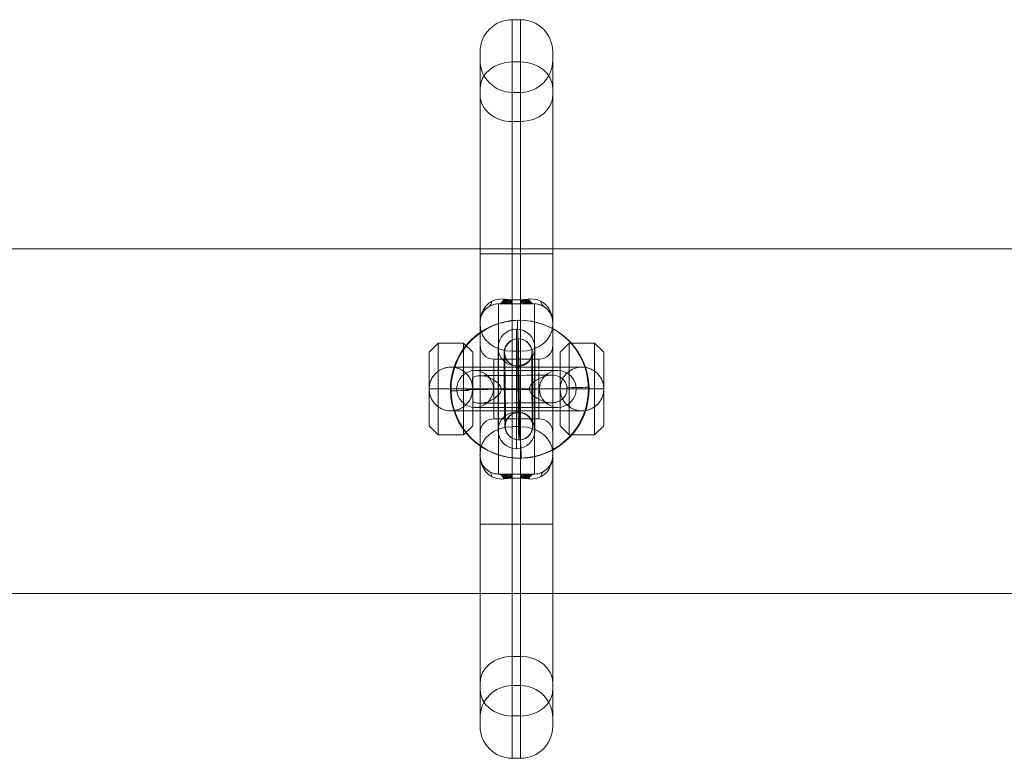
# Model space of a CAD drawing. Units: millimetres. Extents: x -7941 to 11884, y -19784 to 73.
# Drawn here: x 8485 to 8699, y -10397 to -10236 of the extents above; entities that cross this region are included whole.
import ezdxf

# ---------------------------------------------------------------- set-up
doc = ezdxf.new("R2010")
doc.units = ezdxf.units.MM
doc.header["$MEASUREMENT"] = 0
for name, color, linetype, lineweight in [('Level 8', 18, 'Continuous', 0), ('themes2 - Level 25', 7, 'Continuous', 0), ('themes2 - Level 26', 7, 'Continuous', 0)]:
    doc.layers.add(name, color=color, linetype=linetype, lineweight=lineweight)

# ---------------------------------------------------------------- blocks, each defined once
blk = doc.blocks.new('From Smart Solid_944')
at = {"layer": 'themes2 - Level 25', "color": 148, "linetype": 'Continuous', "lineweight": 13}
for p, q in [((-0.34, 14.97), (-0.49, 15.02)), ((15.07, 0.39), (14.92, 0.44)), ((-14.92, -0.44), (-15.07, -0.39)), ((0.49, -15.02), (0.34, -14.97))]:
    blk.add_line(p, q, dxfattribs=at)
for centre, major_axis, ratio in [((-0.07, 0.02), (4.17, 14.41), 0.999987), ((-0.72, 0.01), (0.02, -3), 0.000837)]:
    blk.add_ellipse(centre, major_axis=major_axis, ratio=ratio, dxfattribs=at)
at = {"layer": 'themes2 - Level 25', "color": 148, "linetype": 'Continuous', "lineweight": 13, "extrusion": (0, 0, -1)}
blk.add_ellipse((0.07, -0.02), major_axis=(4.17, 14.41), ratio=0.999987, dxfattribs=at)
at = {"layer": 'themes2 - Level 25', "color": 148, "linetype": 'Continuous', "lineweight": 13}
for major_axis, ratio, start_param, end_param in [((0.41, -14.99), 0.00487, 3.140038, 4.710834), ((14.99, 0.41), 0.001555, 1.424164, 1.575666), ((14.99, 0.41), 0.001555, 0.00487, 0.812891)]:
    blk.add_ellipse((-0.07, 0.02), major_axis=major_axis, ratio=ratio, start_param=start_param, end_param=end_param, dxfattribs=at)
at = {"layer": 'themes2 - Level 25', "color": 148, "linetype": 'Continuous', "lineweight": 13, "extrusion": (0, 0, -1)}
for centre, major_axis, ratio, start_param, end_param in [((-0.75, 3), (8, 0.06), 0.001028, 3.30483, 6.000317), ((-0.73, 0), (11, 0.08), 0.001028, 3.142429, 6.268179), ((-0.07, 0.02), (14.99, 0.41), 0.001555, 4.444821, 4.707519), ((-0.73, 0), (5, 0.04), 0.001028, 3.98896, 5.332269), ((-0.07, 0.02), (0.41, -14.99), 0.00487, 0.001555, 1.572351), ((-0.07, 0.02), (14.99, 0.41), 0.001555, 3.136723, 3.891), ((-0.71, -3), (8, 0.06), 0.001028, 3.302521, 6.002713)]:
    blk.add_ellipse(centre, major_axis=major_axis, ratio=ratio, start_param=start_param, end_param=end_param, dxfattribs=at)
at = {"layer": 'themes2 - Level 25', "color": 148, "linetype": 'Continuous', "lineweight": 13}
for points, knots in [([(-10.21, -2.67), (-9.88, -2.86), (-9.52, -2.97), (-9.16, -3.02), (-8.64, -3.1), (-8.09, -3.05), (-7.56, -2.92), (-7.01, -2.78), (-6.46, -2.55), (-5.94, -2.25), (-5.55, -2.03), (-5.18, -1.77), (-4.84, -1.45), (-4.66, -1.29), (-4.5, -1.11), (-4.36, -0.92), (-4.25, -0.77), (-4.16, -0.61), (-4.11, -0.44), (-4.06, -0.31), (-4.04, -0.18), (-4.04, -0.05), (-4.03, 0.09), (-4.06, 0.22), (-4.1, 0.35), (-4.15, 0.52), (-4.23, 0.68), (-4.33, 0.82), (-4.52, 1.09), (-4.76, 1.32), (-5, 1.53), (-5.51, 1.95), (-6.08, 2.27), (-6.64, 2.51), (-7.25, 2.76), (-7.87, 2.92), (-8.48, 2.94), (-8.92, 2.95), (-9.36, 2.9), (-9.78, 2.75), (-9.94, 2.69), (-10.11, 2.61), (-10.26, 2.52)], [0, 0, 0, 0, 0.080781, 0.080781, 0.080781, 0.195618, 0.195618, 0.195618, 0.312912, 0.312912, 0.312912, 0.398094, 0.398094, 0.398094, 0.441806, 0.441806, 0.441806, 0.473855, 0.473855, 0.473855, 0.497071, 0.497071, 0.497071, 0.520367, 0.520367, 0.520367, 0.551801, 0.551801, 0.551801, 0.611116, 0.611116, 0.611116, 0.73407, 0.73407, 0.73407, 0.865258, 0.865258, 0.865258, 0.961366, 0.961366, 0.961366, 1, 1, 1, 1]), ([(2.12, 0.24), (2.09, 0.11), (2.09, -0.03), (2.11, -0.15), (2.14, -0.28), (2.18, -0.41), (2.23, -0.53), (2.33, -0.73), (2.47, -0.91), (2.62, -1.08), (2.94, -1.42), (3.32, -1.7), (3.71, -1.94), (4.36, -2.34), (5.07, -2.64), (5.78, -2.8), (6.36, -2.94), (6.95, -2.98), (7.51, -2.91), (7.93, -2.85), (8.35, -2.73), (8.73, -2.53), (9.02, -2.37), (9.3, -2.15), (9.54, -1.88), (9.74, -1.66), (9.9, -1.4), (10.03, -1.12), (10.15, -0.83), (10.23, -0.51), (10.26, -0.19), (10.28, 0.09), (10.27, 0.39), (10.21, 0.67), (10.15, 0.94), (10.06, 1.2), (9.93, 1.43), (9.8, 1.68), (9.64, 1.9), (9.45, 2.1), (9.24, 2.31), (8.99, 2.5), (8.73, 2.64), (8.35, 2.85), (7.92, 2.97), (7.49, 3.02), (6.93, 3.09), (6.33, 3.04), (5.75, 2.9), (5.16, 2.76), (4.57, 2.53), (4.01, 2.21), (3.64, 2), (3.27, 1.76), (2.94, 1.46), (2.75, 1.3), (2.58, 1.12), (2.43, 0.92), (2.33, 0.78), (2.23, 0.62), (2.17, 0.45), (2.15, 0.38), (2.13, 0.31), (2.12, 0.24)], [0, 0, 0, 0, 0.016412, 0.016412, 0.016412, 0.032717, 0.032717, 0.032717, 0.061376, 0.061376, 0.061376, 0.121314, 0.121314, 0.121314, 0.223226, 0.223226, 0.223226, 0.306126, 0.306126, 0.306126, 0.367928, 0.367928, 0.367928, 0.416772, 0.416772, 0.416772, 0.457313, 0.457313, 0.457313, 0.498169, 0.498169, 0.498169, 0.534358, 0.534358, 0.534358, 0.569148, 0.569148, 0.569148, 0.606094, 0.606094, 0.606094, 0.648209, 0.648209, 0.648209, 0.711304, 0.711304, 0.711304, 0.794527, 0.794527, 0.794527, 0.879458, 0.879458, 0.879458, 0.936543, 0.936543, 0.936543, 0.968054, 0.968054, 0.968054, 0.991044, 0.991044, 0.991044, 1, 1, 1, 1])]:
    blk.add_open_spline(points, degree=3, knots=knots, dxfattribs=at)
blk.add_open_spline([(-10.21, -2.67), (-10.22, -0.94), (-10.24, 0.79), (-10.26, 2.52)], degree=3, dxfattribs=at)
blk = doc.blocks.new('From Smart Solid_1232')
at = {"layer": 'themes2 - Level 26', "color": 253, "linetype": 'Continuous', "lineweight": 0}
for p, q in [((-19, 8), (-17, 10)), ((-17, 10), (-17, -10)), ((-17, 10), (-11.5, 10)), ((-11.5, 10), (-11.5, -10)), ((-9.5, 8), (-11.5, 10)), ((9.5, 8), (11.5, 10)), ((11.5, 10), (11.5, -10)), ((11.5, 10), (17, 10)), ((17, 10), (17, -10)), ((19, 8), (17, 10)), ((-19, 8), (-19, -8)), ((-9.5, 8), (-9.5, -8)), ((9.5, 8), (9.5, -8)), ((19, 8), (19, -8)), ((14.25, 4.75), (-14.25, 4.75)), ((-14.25, 4.75), (-14.25, 4.75)), ((0, 4.75), (0, -4.75)), ((14.25, 4.75), (14.25, 4.75)), ((19, 0), (-19, 0)), ((-19, 0), (-19, 0)), ((-19, 0), (-17, 0)), ((-17, 0), (-11.5, 0)), ((-9.5, 0), (-11.5, 0)), ((9.5, 0), (-9.5, 0)), ((-9.5, 0), (-9.5, 0)), ((9.5, 0), (11.5, 0)), ((9.5, 0), (9.5, 0)), ((11.5, 0), (17, 0)), ((19, 0), (17, 0)), ((19, 0), (19, 0)), ((14.25, -4.75), (-14.25, -4.75)), ((-14.25, -4.75), (-14.25, -4.75)), ((14.25, -4.75), (14.25, -4.75)), ((-19, -8), (-17, -10)), ((-9.5, -8), (-11.5, -10)), ((9.5, -8), (11.5, -10)), ((19, -8), (17, -10)), ((-17, -10), (-11.5, -10)), ((11.5, -10), (17, -10))]:
    blk.add_line(p, q, dxfattribs=at)
blk.add_arc((-14.25, 0), 4.75, 0, 360, dxfattribs=at)
at = {"layer": 'themes2 - Level 26', "color": 253, "linetype": 'Continuous', "lineweight": 0, "extrusion": (0, 0, -1)}
blk.add_arc((-14.25, 0), 4.75, 0, 360, dxfattribs=at)
at = {"layer": 'themes2 - Level 26', "color": 253, "linetype": 'Continuous', "lineweight": 0}
for points, knots in [([(-11.5, 3.87), (-11.64, 3.97), (-11.78, 4.06), (-11.93, 4.14), (-12.41, 4.41), (-12.95, 4.6), (-13.5, 4.69), (-14, 4.77), (-14.53, 4.77), (-15.03, 4.69), (-15.49, 4.61), (-15.94, 4.46), (-16.36, 4.26), (-16.58, 4.15), (-16.8, 4.02), (-17, 3.87)], [0, 0, 0, 0, 0.087242, 0.087242, 0.087242, 0.37325, 0.37325, 0.37325, 0.632429, 0.632429, 0.632429, 0.870703, 0.870703, 0.870703, 1, 1, 1, 1]), ([(11.5, 3.87), (11.95, 4.19), (12.46, 4.43), (13, 4.58), (13.5, 4.72), (14.05, 4.78), (14.58, 4.74), (15.05, 4.71), (15.52, 4.6), (15.96, 4.43), (16.33, 4.29), (16.68, 4.1), (17, 3.87)], [0, 0, 0, 0, 0.285942, 0.285942, 0.285942, 0.555884, 0.555884, 0.555884, 0.796578, 0.796578, 0.796578, 1, 1, 1, 1]), ([(-19, 0), (-19, 0.39), (-18.95, 0.79), (-18.86, 1.16), (-18.74, 1.64), (-18.54, 2.09), (-18.29, 2.49), (-18.05, 2.88), (-17.76, 3.23), (-17.45, 3.51), (-17.3, 3.64), (-17.15, 3.76), (-17, 3.87)], [0, 0, 0, 0, 0.248064, 0.248064, 0.248064, 0.559217, 0.559217, 0.559217, 0.860116, 0.860116, 0.860116, 1, 1, 1, 1]), ([(-11.5, 3.87), (-11.15, 3.63), (-10.82, 3.31), (-10.52, 2.95), (-10.23, 2.57), (-9.98, 2.14), (-9.8, 1.67), (-9.64, 1.23), (-9.54, 0.76), (-9.51, 0.28), (-9.5, 0.19), (-9.5, 0.09), (-9.5, 0)], [0, 0, 0, 0, 0.319362, 0.319362, 0.319362, 0.640999, 0.640999, 0.640999, 0.940603, 0.940603, 0.940603, 1, 1, 1, 1]), ([(11.5, 3.87), (11.15, 3.63), (10.82, 3.31), (10.52, 2.95), (10.23, 2.57), (9.98, 2.14), (9.8, 1.67), (9.64, 1.23), (9.54, 0.76), (9.51, 0.28), (9.5, 0.19), (9.5, 0.09), (9.5, 0)], [0, 0, 0, 0, 0.319362, 0.319362, 0.319362, 0.640999, 0.640999, 0.640999, 0.940603, 0.940603, 0.940603, 1, 1, 1, 1]), ([(19, 0), (19, 0.39), (18.95, 0.79), (18.85, 1.16), (18.74, 1.64), (18.54, 2.09), (18.29, 2.49), (18.05, 2.88), (17.76, 3.23), (17.45, 3.51), (17.3, 3.64), (17.15, 3.76), (17, 3.87)], [0, 0, 0, 0, 0.248064, 0.248064, 0.248064, 0.559217, 0.559217, 0.559217, 0.860116, 0.860116, 0.860116, 1, 1, 1, 1]), ([(-17, -3.87), (-17.35, -3.63), (-17.68, -3.32), (-17.98, -2.95), (-18.27, -2.57), (-18.52, -2.14), (-18.7, -1.67), (-18.86, -1.23), (-18.96, -0.76), (-18.99, -0.28), (-19, -0.19), (-19, -0.09), (-19, 0)], [0, 0, 0, 0, 0.319362, 0.319362, 0.319362, 0.640999, 0.640999, 0.640999, 0.940603, 0.940603, 0.940603, 1, 1, 1, 1]), ([(-9.5, 0), (-9.5, -0.39), (-9.55, -0.79), (-9.65, -1.16), (-9.76, -1.64), (-9.96, -2.09), (-10.21, -2.49), (-10.45, -2.88), (-10.74, -3.23), (-11.05, -3.51), (-11.2, -3.64), (-11.35, -3.76), (-11.5, -3.87)], [0, 0, 0, 0, 0.248064, 0.248064, 0.248064, 0.559217, 0.559217, 0.559217, 0.860116, 0.860116, 0.860116, 1, 1, 1, 1]), ([(9.5, 0), (9.5, -0.39), (9.55, -0.79), (9.64, -1.16), (9.76, -1.64), (9.96, -2.09), (10.21, -2.49), (10.45, -2.88), (10.74, -3.23), (11.05, -3.51), (11.2, -3.64), (11.35, -3.76), (11.5, -3.87)], [0, 0, 0, 0, 0.248064, 0.248064, 0.248064, 0.559217, 0.559217, 0.559217, 0.860116, 0.860116, 0.860116, 1, 1, 1, 1]), ([(17, -3.87), (17.35, -3.63), (17.68, -3.32), (17.98, -2.95), (18.27, -2.57), (18.52, -2.14), (18.7, -1.67), (18.86, -1.23), (18.96, -0.76), (18.99, -0.28), (19, -0.19), (19, -0.09), (19, 0)], [0, 0, 0, 0, 0.319362, 0.319362, 0.319362, 0.640999, 0.640999, 0.640999, 0.940603, 0.940603, 0.940603, 1, 1, 1, 1]), ([(-17, -3.87), (-16.55, -4.19), (-16.04, -4.43), (-15.5, -4.58), (-15, -4.72), (-14.45, -4.78), (-13.92, -4.74), (-13.45, -4.71), (-12.98, -4.6), (-12.54, -4.43), (-12.17, -4.29), (-11.82, -4.1), (-11.5, -3.87)], [0, 0, 0, 0, 0.285942, 0.285942, 0.285942, 0.555884, 0.555884, 0.555884, 0.796578, 0.796578, 0.796578, 1, 1, 1, 1]), ([(17, -3.87), (16.86, -3.97), (16.72, -4.06), (16.57, -4.14), (16.09, -4.41), (15.55, -4.6), (15, -4.69), (14.5, -4.77), (13.97, -4.77), (13.47, -4.69), (13.01, -4.61), (12.56, -4.46), (12.14, -4.26), (11.92, -4.15), (11.7, -4.02), (11.5, -3.87)], [0, 0, 0, 0, 0.087242, 0.087242, 0.087242, 0.37325, 0.37325, 0.37325, 0.632429, 0.632429, 0.632429, 0.870703, 0.870703, 0.870703, 1, 1, 1, 1])]:
    blk.add_open_spline(points, degree=3, knots=knots, dxfattribs=at)
blk = doc.blocks.new('From Smart Solid_1233')
at = {"layer": 'themes2 - Level 26', "color": 253, "linetype": 'Continuous', "lineweight": 13}
for p, q in [((0, 13), (0, -13)), ((0, 13), (0, -13)), ((-4, 9), (-4, -9)), ((-4, 9), (-4, -9)), ((4, 9), (4, -9)), ((4, 9), (4, -9)), ((0, 5), (0, -5)), ((0, 5), (0, -5)), ((4, 0), (-4, 0)), ((-4, 0), (4, 0))]:
    blk.add_line(p, q, dxfattribs=at)
blk.add_arc((0, 9), 4, 0, 360, dxfattribs=at)
blk.add_arc((0, 9), 4, 0, 360, dxfattribs=at)
blk.add_arc((0, 9), 4, 0, 360, dxfattribs=at)
at = {"layer": 'themes2 - Level 26', "color": 253, "linetype": 'Continuous', "lineweight": 13, "extrusion": (0, 0, -1)}
blk.add_arc((0, -9), 4, 0, 360, dxfattribs=at)
blk.add_arc((0, -9), 4, 0, 360, dxfattribs=at)
blk.add_arc((0, -9), 4, 0, 360, dxfattribs=at)
at = {"layer": 'themes2 - Level 26', "color": 253, "linetype": 'Continuous', "lineweight": 13}
for p in [(0, 13), (-4, 9), (4, 9), (0, 5), (0, -5), (-4, -9), (4, -9), (0, -13)]:
    blk.add_point(p, dxfattribs=at)
blk = doc.blocks.new('From Smart Solid_1234')
at = {"layer": 'themes2 - Level 26', "color": 253, "linetype": 'Continuous', "lineweight": 13}
for p, q in [((9, 4), (-9, 4)), ((9, 4), (-9, 4)), ((0, -4), (0, 4)), ((0, 4), (0, -4)), ((13, 0), (-13, 0)), ((13, 0), (-13, 0)), ((5, 0), (-5, 0)), ((5, 0), (-5, 0)), ((9, -4), (-9, -4)), ((9, -4), (-9, -4))]:
    blk.add_line(p, q, dxfattribs=at)
at = {"layer": 'themes2 - Level 26', "color": 253, "linetype": 'Continuous', "lineweight": 13, "extrusion": (0, 0, -1)}
blk.add_arc((9, 0), 4, 0, 360, dxfattribs=at)
blk.add_arc((9, 0), 4, 0, 360, dxfattribs=at)
blk.add_arc((9, 0), 4, 0, 360, dxfattribs=at)
at = {"layer": 'themes2 - Level 26', "color": 253, "linetype": 'Continuous', "lineweight": 13}
blk.add_arc((9, 0), 4, 0, 360, dxfattribs=at)
blk.add_arc((9, 0), 4, 0, 360, dxfattribs=at)
blk.add_arc((9, 0), 4, 0, 360, dxfattribs=at)
for p in [(-9, 4), (9, 4), (-13, 0), (-5, 0), (5, 0), (13, 0), (-9, -4), (9, -4)]:
    blk.add_point(p, dxfattribs=at)
blk = doc.blocks.new('From Smart Solid_1235')
at = {"layer": 'themes2 - Level 26', "color": 253, "linetype": 'Continuous', "lineweight": 13}
for p, q in [((0, 13), (0, -13)), ((0, 13), (0, -13)), ((-4, 9), (-4, -9)), ((-4, 9), (-4, -9)), ((4, 9), (4, -9)), ((4, 9), (4, -9)), ((0, 5), (0, -5)), ((0, 5), (0, -5)), ((4, 0), (-4, 0)), ((-4, 0), (4, 0))]:
    blk.add_line(p, q, dxfattribs=at)
blk.add_arc((0, 9), 4, 0, 360, dxfattribs=at)
blk.add_arc((0, 9), 4, 0, 360, dxfattribs=at)
blk.add_arc((0, 9), 4, 0, 360, dxfattribs=at)
at = {"layer": 'themes2 - Level 26', "color": 253, "linetype": 'Continuous', "lineweight": 13, "extrusion": (0, 0, -1)}
blk.add_arc((0, -9), 4, 0, 360, dxfattribs=at)
blk.add_arc((0, -9), 4, 0, 360, dxfattribs=at)
blk.add_arc((0, -9), 4, 0, 360, dxfattribs=at)
at = {"layer": 'themes2 - Level 26', "color": 253, "linetype": 'Continuous', "lineweight": 13}
for p in [(0, 13), (-4, 9), (4, 9), (0, 5), (0, -5), (-4, -9), (4, -9), (0, -13)]:
    blk.add_point(p, dxfattribs=at)
blk = doc.blocks.new('From Smart Solid_1236')
at = {"layer": 'themes2 - Level 26', "color": 253, "linetype": 'Continuous', "lineweight": 0}
for p, q in [((-0.9, 80.31), (-0.9, 29.41)), ((0.9, 80.31), (-0.9, 80.31)), ((0.9, 80.31), (0.9, 29.41)), ((-7.9, 73.31), (-7.9, 29.41)), ((7.9, 73.31), (7.9, 29.41)), ((-7.9, 71.51), (-7.9, 29.41)), ((-0.9, 71.11), (-0.9, 19.4)), ((0.9, 71.11), (-0.9, 71.11)), ((0.9, 71.11), (0.9, 19.4)), ((7.9, 71.51), (7.9, 29.41)), ((-7.9, 65.38), (-7.9, 14.5)), ((-0.9, 64.51), (-0.9, 29.41)), ((0.9, 64.51), (-0.9, 64.51)), ((0.9, 64.51), (0.9, 29.41)), ((7.9, 65.38), (7.9, 14.5)), ((-7.9, 13.93), (-7.9, 63.9)), ((7.9, 13.93), (7.9, 63.9)), ((-0.9, 8.19), (-0.9, 58.17)), ((0.9, 58.17), (-0.9, 58.17)), ((0.9, 8.19), (0.9, 58.17)), ((-7.9, 29.41), (-7.9, -29.41)), ((-7.9, -29.41), (-7.9, 29.41)), ((-7.9, 29.41), (-0.9, 29.41)), ((-7.9, 29.41), (-0.9, 29.41)), ((-7.9, 29.41), (-0.9, 29.41)), ((-7.9, 29.41), (-0.9, 29.41)), ((-0.9, 29.41), (-0.9, -29.41)), ((-0.9, -29.41), (-0.9, 29.41)), ((0.9, 29.41), (-0.9, 29.41)), ((0.9, 29.41), (-0.9, 29.41)), ((0.9, 29.41), (-0.9, 29.41)), ((0.9, 29.41), (-0.9, 29.41)), ((0.9, -29.41), (0.9, 29.41)), ((0.9, 29.41), (0.9, -29.41)), ((0.9, 29.41), (7.9, 29.41)), ((0.9, 29.41), (7.9, 29.41)), ((0.9, 29.41), (7.9, 29.41)), ((0.9, 29.41), (7.9, 29.41)), ((7.9, -29.41), (7.9, 29.41)), ((7.9, 29.41), (7.9, -29.41)), ((0.9, 19.4), (-0.9, 19.4)), ((-0.9, 19.4), (-0.9, 18.5)), ((-0.9, 18.5), (-0.9, 19.4)), ((0.9, 19.4), (0.9, 18.5)), ((-0.9, 18.5), (-3.9, 18.5)), ((-3.9, 18.5), (-3.9, -18.5)), ((3.9, 18.5), (-3.9, 18.5)), ((3.9, 18.5), (-3.9, 18.5)), ((0.9, 18.5), (-0.9, 18.5)), ((0.9, 18.5), (3.9, 18.5)), ((3.9, 18.5), (3.9, -18.5)), ((-7.9, 14.5), (-7.9, -14.5)), ((-7.9, 13.93), (-7.9, -13.93)), ((7.9, 14.5), (7.9, -14.5)), ((7.9, 13.93), (7.9, -13.93)), ((-7.9, 9.5), (-7.9, -9.5)), ((7.9, 9.5), (7.9, -9.5)), ((-4.9, 6.5), (-4.9, -6.5)), ((-4.9, 6.5), (4.9, 6.5)), ((-0.9, 8.19), (-0.9, -8.19)), ((0.9, 8.19), (-0.9, 8.19)), ((0.9, 8.19), (0.9, -8.19)), ((4.9, 6.5), (4.9, -6.5)), ((-0.9, 0), (-7.9, 0)), ((-3.9, 0), (-7.9, 0)), ((-7.9, 0), (-4.9, 0)), ((-4.9, 0), (-7.9, 0)), ((-4.9, 0), (4.9, 0)), ((-4.9, 0), (4.9, 0)), ((3.9, 0), (-3.9, 0)), ((0.9, 0), (-0.9, 0)), ((7.9, 0), (0.9, 0)), ((7.9, 0), (3.9, 0)), ((4.9, 0), (7.9, 0)), ((7.9, 0), (4.9, 0)), ((-4.9, -6.5), (4.9, -6.5)), ((-0.9, -58.17), (-0.9, -8.19)), ((0.9, -8.19), (-0.9, -8.19)), ((0.9, -58.17), (0.9, -8.19)), ((-7.9, -63.9), (-7.9, -13.93)), ((-7.9, -14.5), (-7.9, -65.38)), ((7.9, -63.9), (7.9, -13.93)), ((7.9, -14.5), (7.9, -65.38)), ((-0.9, -18.5), (-3.9, -18.5)), ((3.9, -18.5), (-3.9, -18.5)), ((3.9, -18.5), (-3.9, -18.5)), ((0.9, -18.5), (-0.9, -18.5)), ((-0.9, -18.5), (-0.9, -19.4)), ((0.9, -18.5), (3.9, -18.5)), ((0.9, -18.5), (0.9, -19.4)), ((0.9, -18.5), (0.9, -19.4)), ((0.9, -19.4), (-0.9, -19.4)), ((-0.9, -19.4), (-0.9, -71.11)), ((0.9, -19.4), (0.9, -71.11)), ((-7.9, -29.41), (-7.9, -71.51)), ((-7.9, -29.41), (-7.9, -73.31)), ((-7.9, -29.41), (-0.9, -29.41)), ((-7.9, -29.41), (-0.9, -29.41)), ((-0.9, -29.41), (-0.9, -64.51)), ((-0.9, -29.41), (-0.9, -80.31)), ((0.9, -29.41), (-0.9, -29.41)), ((0.9, -29.41), (-0.9, -29.41)), ((0.9, -29.41), (0.9, -80.31)), ((0.9, -29.41), (0.9, -64.51)), ((0.9, -29.41), (7.9, -29.41)), ((0.9, -29.41), (7.9, -29.41)), ((7.9, -29.41), (7.9, -73.31)), ((7.9, -29.41), (7.9, -71.51)), ((0.9, -58.17), (-0.9, -58.17)), ((0.9, -64.51), (-0.9, -64.51)), ((0.9, -71.11), (-0.9, -71.11)), ((0.9, -80.31), (-0.9, -80.31))]:
    blk.add_line(p, q, dxfattribs=at)
at = {"layer": 'themes2 - Level 26', "color": 253, "linetype": 'Continuous', "lineweight": 0, "extrusion": (0, 0, -1)}
for centre, radius, start, end in [((0.9, 73.31), 7, 0, 90), ((-0.9, 73.31), 7, 90, 180), ((0.9, 71.51), 7, 270, 0), ((-0.9, 71.51), 7, 180, 270), ((3.9, 14.5), 4, 0, 90), ((-3.9, 14.5), 4, 90, 180), ((4.9, 9.5), 3, 270, 0), ((-4.9, 9.5), 3, 180, 270)]:
    blk.add_arc(centre, radius, start, end, dxfattribs=at)
at = {"layer": 'themes2 - Level 26', "color": 253, "linetype": 'Continuous', "lineweight": 0}
for centre, radius, start, end in [((-4.9, -9.5), 3, 90, 180), ((4.9, -9.5), 3, 360, 90), ((-3.9, -14.5), 4, 180, 270), ((3.9, -14.5), 4, 270, 0), ((-0.9, -71.51), 7, 90, 180), ((0.9, -71.51), 7, 0, 90), ((-0.9, -73.31), 7, 180, 270), ((0.9, -73.31), 7, 270, 0)]:
    blk.add_arc(centre, radius, start, end, dxfattribs=at)
at = {"layer": 'themes2 - Level 26', "color": 253, "linetype": 'Continuous', "lineweight": 0, "extrusion": (0, 0, -1)}
for centre, major_axis, ratio, start_param, end_param in [((-0.9, 65.38), (7, 0), 0.819232, 3.141593, 4.712389), ((0.9, 65.38), (7, 0), 0.819232, 4.712389, 6.283185), ((-0.9, 63.9), (7, 0), 0.819232, 1.570796, 3.141593), ((0.9, 63.9), (7, 0), 0.819232, 0, 1.570796), ((-3.9, 23.5), (0, -5), 0.410551, 5.628464, 6.283185), ((1.2, 23.5), (0, 5), 0.044029, 3.141593, 3.752774), ((1.51, 23.5), (0, 5), 0.087858, 3.141593, 3.75414), ((1.81, 23.5), (0, 5), 0.131294, 3.141593, 3.756409), ((2.11, 23.5), (0, 5), 0.174149, 3.141593, 3.759572), ((2.41, 23.5), (0, 5), 0.21625, 3.141593, 3.763614), ((2.71, 23.5), (0, 5), 0.257438, 3.141593, 3.768518), ((3.01, 23.5), (0, 5), 0.297573, 3.141593, 3.774265), ((3.31, 23.5), (0, 5), 0.336533, 3.141593, 3.78083), ((3.61, 23.5), (0, 5), 0.374219, 3.141593, 3.788189), ((3.9, 23.5), (0, 5), 0.410551, 3.141593, 3.796314), ((-0.9, -13.93), (7, 0), 0.819232, 3.141593, 4.712389), ((0.9, -13.93), (7, 0), 0.819232, 4.712389, 6.283185), ((-3.9, -23.5), (0, -5), 0.410551, 3.141593, 3.796314), ((-3.9, -23.5), (0, -5), 0.410551, 3.141593, 3.796314), ((-3.61, -23.5), (0, -5), 0.374219, 3.141593, 3.788189), ((-3.31, -23.5), (0, -5), 0.336533, 3.141593, 3.78083), ((-3.01, -23.5), (0, -5), 0.297573, 3.141593, 3.774265), ((-2.71, -23.5), (0, -5), 0.257438, 3.141593, 3.768518), ((-2.41, -23.5), (0, -5), 0.21625, 3.141593, 3.763614), ((-2.11, -23.5), (0, -5), 0.174149, 3.141593, 3.759572), ((-1.81, -23.5), (0, -5), 0.131294, 3.141593, 3.756409), ((-1.51, -23.5), (0, -5), 0.087858, 3.141593, 3.75414), ((-1.2, -23.5), (0, -5), 0.044029, 3.141593, 3.752774), ((-0.9, -63.9), (7, 0), 0.819232, 3.141593, 4.712389), ((0.9, -63.9), (7, 0), 0.819232, 4.712389, 6.283185)]:
    blk.add_ellipse(centre, major_axis=major_axis, ratio=ratio, start_param=start_param, end_param=end_param, dxfattribs=at)
at = {"layer": 'themes2 - Level 26', "color": 253, "linetype": 'Continuous', "lineweight": 0}
for centre, major_axis, ratio, start_param, end_param in [((-3.61, 23.5), (0, 5), 0.374219, 3.141593, 3.788189), ((-3.31, 23.5), (0, 5), 0.336533, 3.141593, 3.78083), ((-3.01, 23.5), (0, 5), 0.297573, 3.141593, 3.774265), ((-2.71, 23.5), (0, 5), 0.257438, 3.141593, 3.768518), ((-0.9, 23.5), (7, 0), 0.585166, 4.459709, 4.712389), ((-2.41, 23.5), (0, 5), 0.21625, 3.141593, 3.763614), ((-2.11, 23.5), (0, 5), 0.174149, 3.141593, 3.759572), ((-1.81, 23.5), (0, 5), 0.131294, 3.141593, 3.756409), ((-1.51, 23.5), (0, 5), 0.087858, 3.141593, 3.75414), ((-1.2, 23.5), (0, 5), 0.044029, 3.141593, 3.752774), ((0.9, 23.5), (-7, 0), 0.585166, 1.570796, 1.823477), ((3.9, 23.5), (0, -5), 0.410551, 5.628464, 6.283185), ((-11.74, 18.92), (-4.36, 2.45), 0.487961, 3.141593, 3.427131), ((-8.49, 22.24), (-2.55, 4.3), 0.444581, 3.141593, 3.660325), ((8.49, 22.24), (-2.55, -4.3), 0.444581, 5.764453, 6.283185), ((11.74, 18.92), (-4.36, -2.45), 0.487961, 5.997647, 6.283185), ((-0.9, 13.93), (7, 0), 0.819232, 3.141593, 4.712389), ((0.9, 13.93), (7, 0), 0.819232, 4.712389, 6.283185), ((-11.74, -18.92), (4.36, 2.45), 0.487961, 5.997647, 6.283185), ((11.74, -18.92), (4.36, -2.45), 0.487961, 3.141593, 3.427131), ((-8.49, -22.24), (2.55, 4.3), 0.444581, 5.764453, 6.283185), ((1.2, -23.5), (0, -5), 0.044029, 3.141593, 3.752774), ((1.51, -23.5), (0, -5), 0.087858, 3.141593, 3.75414), ((1.81, -23.5), (0, -5), 0.131294, 3.141593, 3.756409), ((2.11, -23.5), (0, -5), 0.174149, 3.141593, 3.759572), ((2.41, -23.5), (0, -5), 0.21625, 3.141593, 3.763614), ((2.71, -23.5), (0, -5), 0.257438, 3.141593, 3.768518), ((3.01, -23.5), (0, -5), 0.297573, 3.141593, 3.774265), ((3.31, -23.5), (0, -5), 0.336533, 3.141593, 3.78083), ((3.61, -23.5), (0, -5), 0.374219, 3.141593, 3.788189), ((3.9, -23.5), (0, -5), 0.410551, 3.141593, 3.796314), ((8.49, -22.24), (2.55, -4.3), 0.444581, 3.141593, 3.660325), ((-0.9, -23.5), (7, 0), 0.585166, 1.570796, 1.823477), ((0.9, -23.5), (-7, 0), 0.585166, 4.459709, 4.712389), ((-0.9, -65.38), (7, 0), 0.819232, 3.141593, 4.712389), ((0.9, -65.38), (7, 0), 0.819232, 4.712389, 6.283185)]:
    blk.add_ellipse(centre, major_axis=major_axis, ratio=ratio, start_param=start_param, end_param=end_param, dxfattribs=at)
for points, knots in [([(-7.9, 14.5), (-7.9, 15.9), (-7.36, 17.32), (-5.38, 19.27), (-3.97, 19.73), (-2.65, 19.53)], [0, 0, 0, 0, 0.5, 0.5, 1, 1, 1, 1]), ([(2.65, 19.53), (3.97, 19.73), (5.38, 19.27), (7.36, 17.32), (7.9, 15.9), (7.9, 14.5)], [0, 0, 0, 0, 0.5, 0.5, 1, 1, 1, 1]), ([(-3.9, 18.5), (-4.4, 18.5), (-4.9, 18.4), (-5.36, 18.23), (-5.82, 18.04), (-6.24, 17.78), (-6.59, 17.46), (-6.96, 17.12), (-7.26, 16.72), (-7.48, 16.29), (-7.7, 15.84), (-7.84, 15.34), (-7.89, 14.85), (-7.89, 14.76), (-7.9, 14.67), (-7.9, 14.57), (-7.9, 14.55), (-7.9, 14.52), (-7.9, 14.5)], [0, 0, 0, 0, 0.22072, 0.22072, 0.22072, 0.447568, 0.447568, 0.447568, 0.686792, 0.686792, 0.686792, 0.940748, 0.940748, 0.940748, 0.987286, 0.987286, 0.987286, 1, 1, 1, 1]), ([(7.9, 14.5), (7.9, 14.52), (7.9, 14.55), (7.9, 14.57), (7.9, 14.67), (7.89, 14.76), (7.88, 14.85), (7.84, 15.34), (7.7, 15.84), (7.48, 16.29), (7.26, 16.72), (6.96, 17.12), (6.59, 17.46), (6.24, 17.78), (5.82, 18.04), (5.36, 18.23), (4.9, 18.4), (4.4, 18.5), (3.9, 18.5)], [0, 0, 0, 0, 0.012714, 0.012714, 0.012714, 0.059252, 0.059252, 0.059252, 0.313208, 0.313208, 0.313208, 0.552432, 0.552432, 0.552432, 0.77928, 0.77928, 0.77928, 1, 1, 1, 1]), ([(-7.9, -14.5), (-7.9, -14.53), (-7.9, -14.55), (-7.9, -14.57), (-7.9, -14.67), (-7.89, -14.76), (-7.89, -14.85), (-7.84, -15.34), (-7.7, -15.84), (-7.48, -16.29), (-7.26, -16.72), (-6.96, -17.12), (-6.59, -17.46), (-6.24, -17.78), (-5.82, -18.04), (-5.36, -18.23), (-4.9, -18.4), (-4.4, -18.5), (-3.9, -18.5)], [0, 0, 0, 0, 0.012714, 0.012714, 0.012714, 0.059252, 0.059252, 0.059252, 0.313208, 0.313208, 0.313208, 0.552432, 0.552432, 0.552432, 0.77928, 0.77928, 0.77928, 1, 1, 1, 1]), ([(-2.65, -19.53), (-3.97, -19.73), (-5.38, -19.27), (-7.36, -17.32), (-7.9, -15.9), (-7.9, -14.5)], [0, 0, 0, 0, 0.5, 0.5, 1, 1, 1, 1]), ([(7.9, -14.5), (7.9, -15.9), (7.36, -17.32), (5.38, -19.27), (3.97, -19.73), (2.65, -19.53)], [0, 0, 0, 0, 0.5, 0.5, 1, 1, 1, 1]), ([(3.9, -18.5), (4.4, -18.5), (4.9, -18.4), (5.36, -18.23), (5.82, -18.04), (6.24, -17.78), (6.59, -17.46), (6.96, -17.12), (7.26, -16.72), (7.48, -16.29), (7.7, -15.84), (7.84, -15.34), (7.88, -14.85), (7.89, -14.76), (7.9, -14.67), (7.9, -14.57), (7.9, -14.55), (7.9, -14.53), (7.9, -14.5)], [0, 0, 0, 0, 0.22072, 0.22072, 0.22072, 0.447568, 0.447568, 0.447568, 0.686792, 0.686792, 0.686792, 0.940748, 0.940748, 0.940748, 0.987286, 0.987286, 0.987286, 1, 1, 1, 1])]:
    blk.add_open_spline(points, degree=3, knots=knots, dxfattribs=at)
for p in [(-3.9, 18.5), (3.9, 18.5), (-7.9, 14.5), (7.9, 14.5), (-7.9, -14.5), (7.9, -14.5), (-3.9, -18.5), (3.9, -18.5)]:
    blk.add_point(p, dxfattribs=at)
blk = doc.blocks.new('From Smart Solid_1247')
at = {"layer": 'themes2 - Level 26', "color": 253, "lineweight": 13}
for p, q in [((-0.14, 11.01), (-0.07, 10.99)), ((-3.11, 7.98), (-3.04, 7.96)), ((2.89, 8.04), (2.96, 8.02)), ((-0.08, 5.01), (-0.01, 4.99)), ((0.09, -5.01), (0.01, -4.99)), ((-2.88, -8.04), (-2.96, -8.02)), ((3.11, -7.98), (3.04, -7.96)), ((0.14, -11.01), (0.07, -10.99))]:
    blk.add_line(p, q, dxfattribs=at)
at = {"layer": 'themes2 - Level 26', "color": 253, "lineweight": 13, "extrusion": (0, 0, -1)}
for centre, major_axis, ratio in [((-0.11, 8.01), (-0.73, -2.91), 0.999967), ((-0.04, 7.99), (-0.73, -2.91), 0.999967), ((-0.04, 7.99), (-0.73, -2.91), 0.999967), ((-0.1, 0.02), (-3, -0.03), 0.002042)]:
    blk.add_ellipse(centre, major_axis=major_axis, ratio=ratio, dxfattribs=at)
for centre, major_axis, start_param, end_param in [((-0.04, 0.01), (-0.11, 11), 3.143634, 6.285227), ((0.04, -0.01), (-0.11, 11), 0.002042, 3.143634), ((-3.03, -0.02), (-0.08, 8), 3.143634, 6.285227), ((-2.96, -0.04), (-0.08, 8), 0.002042, 3.143634), ((2.96, 0.04), (-0.08, 8), 3.143634, 6.285227), ((3.04, 0.02), (-0.08, 8), 0.002042, 3.143634), ((-0.04, 0.01), (-0.05, 5), 3.143634, 6.285227), ((0.04, -0.01), (-0.05, 5), 0.002042, 3.143634)]:
    blk.add_ellipse(centre, major_axis=major_axis, ratio=0.007837, start_param=start_param, end_param=end_param, dxfattribs=at)
at = {"layer": 'themes2 - Level 26', "color": 253, "lineweight": 13}
for centre, major_axis, ratio in [((0.1, -0.02), (-3, -0.03), 0.002042), ((0.04, -7.99), (0.73, 2.91), 0.999967), ((0.04, -7.99), (0.73, 2.91), 0.999967), ((0.11, -8.01), (0.73, 2.91), 0.999967)]:
    blk.add_ellipse(centre, major_axis=major_axis, ratio=ratio, dxfattribs=at)
blk = doc.blocks.new('From Smart Solid_1355')
at = {"layer": 'themes2 - Level 25', "color": 148, "linetype": 'Continuous', "lineweight": 13}
for p, q in [((-902.5, 37.5), (902.5, 37.5)), ((902.5, 37.5), (-902.5, 37.5)), ((902.5, -37.5), (-902.5, -37.5)), ((-902.5, -37.5), (902.5, -37.5))]:
    blk.add_line(p, q, dxfattribs=at)
blk = doc.blocks.new('themes2')
at = {"layer": 'themes2 - Level 25', "color": 148, "linetype": 'Continuous', "lineweight": 13}
for name, p in [('From Smart Solid_1355', (8329.55, -10323.66)), ('From Smart Solid_944', (8593.72, -10316.71))]:
    blk.add_blockref(name, p, dxfattribs=at)
at = {"layer": 'themes2 - Level 26', "color": 253, "linetype": 'Continuous', "lineweight": 0}
for name in ['From Smart Solid_1236', 'From Smart Solid_1232']:
    blk.add_blockref(name, (8593, -10316.66), dxfattribs=at)
at = {"layer": 'themes2 - Level 26', "color": 253, "linetype": 'Continuous', "lineweight": 13}
for name in ['From Smart Solid_1233', 'From Smart Solid_1235', 'From Smart Solid_1234']:
    blk.add_blockref(name, (8593, -10316.66), dxfattribs=at)
at = {"layer": 'themes2 - Level 26', "color": 253, "lineweight": 13}
blk.add_blockref('From Smart Solid_1247', (8593.46, -10316.74), dxfattribs=at)

msp = doc.modelspace()

# ---------------------------------------------------------------- block references
at = {"layer": 'Level 8', "color": 7, "linetype": 'Continuous', "lineweight": 0}
msp.add_blockref('themes2', (0, 0), dxfattribs=at)

doc.saveas('drawing.dxf')
